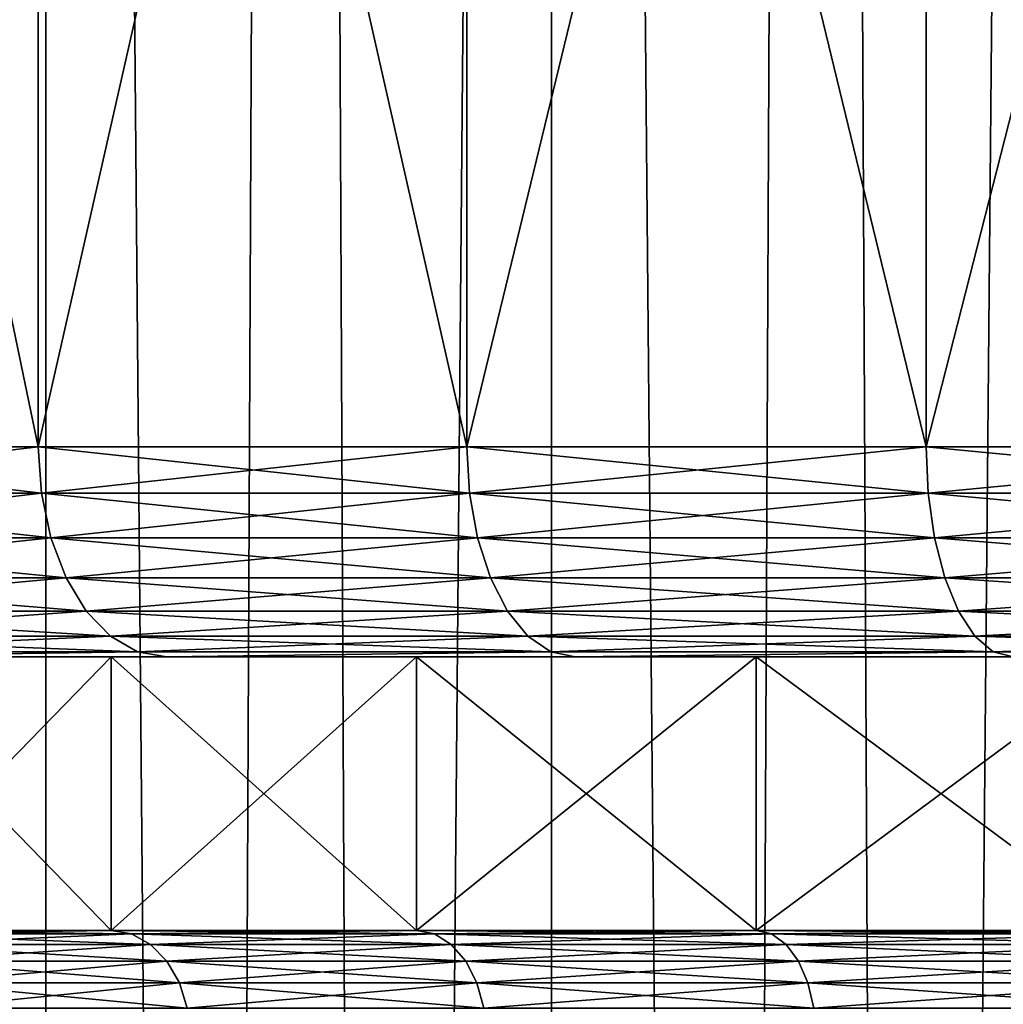
# Model space of a CAD drawing. Units: millimetres. Extents: x -24 to 221, y 1 to 313.
# Drawn here: x -13 to -8, y 222 to 227 of the extents above; entities that cross this region are included whole.
import ezdxf

# ---------------------------------------------------------------- set-up
doc = ezdxf.new("R2010")
doc.units = ezdxf.units.MM
doc.header["$LTSCALE"] = 65.185185
for name, color, linetype in [('17', 7, 'CONTINUOUS'), ('173', 7, 'CONTINUOUS'), ('184', 7, 'CONTINUOUS'), ('2', 7, 'CONTINUOUS'), ('52', 7, 'CONTINUOUS'), ('90', 7, 'CONTINUOUS')]:
    doc.layers.add(name, color=color, linetype=linetype)

msp = doc.modelspace()

# ---------------------------------------------------------------- linework, layer by layer
at = {"layer": '17', "color": 7, "linetype": 'CONTINUOUS', "true_color": 0xaaaaaa}
for points in [[(-14.939, 225, -15.4621), (-13.072, 225, -17.0697), (-14.939, 234, -15.4621), (-14.939, 225, -15.4621)], [(-14.939, 234, -15.4621), (-13.072, 225, -17.0697), (-13.072, 234, -17.0697), (-14.939, 234, -15.4621)], [(-13.072, 225, 17.0697), (-14.939, 225, 15.4621), (-13.072, 234, 17.0697), (-13.072, 225, 17.0697)], [(-13.072, 234, 17.0697), (-14.939, 225, 15.4621), (-14.939, 234, 15.4621), (-13.072, 234, 17.0697)], [(-13.072, 225, -17.0697), (-11.0333, 225, -18.4531), (-13.072, 234, -17.0697), (-13.072, 225, -17.0697)], [(-13.072, 234, -17.0697), (-11.0333, 225, -18.4531), (-11.0333, 234, -18.4531), (-13.072, 234, -17.0697)], [(-11.0333, 225, 18.4531), (-13.072, 225, 17.0697), (-11.0333, 234, 18.4531), (-11.0333, 225, 18.4531)], [(-11.0333, 234, 18.4531), (-13.072, 225, 17.0697), (-13.072, 234, 17.0697), (-11.0333, 234, 18.4531)], [(-11.0333, 225, -18.4531), (-8.8497, 225, -19.5942), (-11.0333, 234, -18.4531), (-11.0333, 225, -18.4531)], [(-11.0333, 234, -18.4531), (-8.8497, 225, -19.5942), (-8.8497, 234, -19.5942), (-11.0333, 234, -18.4531)], [(-8.8497, 225, 19.5942), (-11.0333, 225, 18.4531), (-8.8497, 234, 19.5942), (-8.8497, 225, 19.5942)], [(-8.8497, 234, 19.5942), (-11.0333, 225, 18.4531), (-11.0333, 234, 18.4531), (-8.8497, 234, 19.5942)], [(-8.8497, 225, -19.5942), (-6.5499, 225, -20.478), (-8.8497, 234, -19.5942), (-8.8497, 225, -19.5942)], [(-8.8497, 234, -19.5942), (-6.5499, 225, -20.478), (-6.5499, 234, -20.478), (-8.8497, 234, -19.5942)], [(-6.5499, 225, 20.478), (-8.8497, 225, 19.5942), (-6.5499, 234, 20.478), (-6.5499, 225, 20.478)], [(-6.5499, 234, 20.478), (-8.8497, 225, 19.5942), (-8.8497, 234, 19.5942), (-6.5499, 234, 20.478)]]:
    msp.add_3dface(points, dxfattribs=at)
at = {"layer": '173', "color": 7, "linetype": 'CONTINUOUS', "true_color": 0xaaaaaa}
for points in [[(-12.7247, 222.7, -11.2731), (-13.9907, 224, -9.6571), (-13.9908, 222.7, -9.6571), (-12.7247, 222.7, -11.2731)], [(-13.9907, 224, 9.6571), (-12.7247, 224, 11.2731), (-13.9908, 222.7, 9.6571), (-13.9907, 224, 9.6571)], [(-13.9908, 222.7, 9.6571), (-12.7247, 224, 11.2731), (-12.7247, 222.7, 11.2731), (-13.9908, 222.7, 9.6571)], [(-12.7247, 224, -11.2731), (-13.9907, 224, -9.6571), (-12.7247, 222.7, -11.2731), (-12.7247, 224, -11.2731)], [(-11.273, 224, -12.7247), (-12.7247, 224, -11.2731), (-11.2731, 222.7, -12.7247), (-11.273, 224, -12.7247)], [(-11.2731, 222.7, -12.7247), (-12.7247, 224, -11.2731), (-12.7247, 222.7, -11.2731), (-11.2731, 222.7, -12.7247)], [(-12.7247, 224, 11.2731), (-11.273, 224, 12.7247), (-12.7247, 222.7, 11.2731), (-12.7247, 224, 11.2731)], [(-12.7247, 222.7, 11.2731), (-11.273, 224, 12.7247), (-11.2731, 222.7, 12.7247), (-12.7247, 222.7, 11.2731)], [(-9.6571, 222.7, -13.9908), (-11.273, 224, -12.7247), (-11.2731, 222.7, -12.7247), (-9.6571, 222.7, -13.9908)], [(-11.273, 224, 12.7247), (-9.6571, 224, 13.9908), (-11.2731, 222.7, 12.7247), (-11.273, 224, 12.7247)], [(-11.2731, 222.7, 12.7247), (-9.6571, 224, 13.9908), (-9.6571, 222.7, 13.9908), (-11.2731, 222.7, 12.7247)], [(-9.6571, 224, -13.9908), (-11.273, 224, -12.7247), (-9.6571, 222.7, -13.9908), (-9.6571, 224, -13.9908)], [(-7.9002, 224, -15.0528), (-9.6571, 224, -13.9908), (-7.9002, 222.7, -15.0528), (-7.9002, 224, -15.0528)], [(-7.9002, 222.7, -15.0528), (-9.6571, 224, -13.9908), (-9.6571, 222.7, -13.9908), (-7.9002, 222.7, -15.0528)], [(-9.6571, 224, 13.9908), (-7.9002, 224, 15.0528), (-9.6571, 222.7, 13.9908), (-9.6571, 224, 13.9908)], [(-9.6571, 222.7, 13.9908), (-7.9002, 224, 15.0528), (-7.9002, 222.7, 15.0528), (-9.6571, 222.7, 13.9908)]]:
    msp.add_3dface(points, dxfattribs=at)
at = {"layer": '184', "color": 7, "linetype": 'CONTINUOUS', "true_color": 0xaaaaaa}
for points in [[(-12.7247, 222.7, -11.2731), (-13.9908, 222.7, -9.6571), (-12.6282, 222.6831, -11.1876), (-12.7247, 222.7, -11.2731)], [(-12.6282, 222.6831, -11.1876), (-13.9908, 222.7, -9.6571), (-13.8846, 222.6831, -9.5839), (-12.6282, 222.6831, -11.1876)], [(-13.9908, 222.7, 9.6571), (-12.7247, 222.7, 11.2731), (-13.8846, 222.6831, 9.5839), (-13.9908, 222.7, 9.6571)], [(-13.8846, 222.6831, 9.5839), (-12.7247, 222.7, 11.2731), (-12.6282, 222.6831, 11.1876), (-13.8846, 222.6831, 9.5839)], [(-12.6282, 222.6831, -11.1876), (-13.8846, 222.6831, -9.5839), (-12.5378, 222.6332, -11.1075), (-12.6282, 222.6831, -11.1876)], [(-12.5378, 222.6332, -11.1075), (-13.8846, 222.6831, -9.5839), (-13.7853, 222.6332, -9.5153), (-12.5378, 222.6332, -11.1075)], [(-13.8846, 222.6831, 9.5839), (-12.6282, 222.6831, 11.1876), (-13.7853, 222.6332, 9.5153), (-13.8846, 222.6831, 9.5839)], [(-13.7853, 222.6332, 9.5153), (-12.6282, 222.6831, 11.1876), (-12.5378, 222.6332, 11.1075), (-13.7853, 222.6332, 9.5153)], [(-11.2731, 222.7, -12.7247), (-12.7247, 222.7, -11.2731), (-11.1876, 222.6831, -12.6282), (-11.2731, 222.7, -12.7247)], [(-11.1876, 222.6831, -12.6282), (-12.7247, 222.7, -11.2731), (-12.6282, 222.6831, -11.1876), (-11.1876, 222.6831, -12.6282)], [(-12.7247, 222.7, 11.2731), (-11.2731, 222.7, 12.7247), (-12.6282, 222.6831, 11.1876), (-12.7247, 222.7, 11.2731)], [(-12.6282, 222.6831, 11.1876), (-11.2731, 222.7, 12.7247), (-11.1876, 222.6831, 12.6282), (-12.6282, 222.6831, 11.1876)], [(-11.1876, 222.6831, -12.6282), (-12.6282, 222.6831, -11.1876), (-11.1075, 222.6332, -12.5378), (-11.1876, 222.6831, -12.6282)], [(-11.1075, 222.6332, -12.5378), (-12.6282, 222.6831, -11.1876), (-12.5378, 222.6332, -11.1075), (-11.1075, 222.6332, -12.5378)], [(-12.6282, 222.6831, 11.1876), (-11.1876, 222.6831, 12.6282), (-12.5378, 222.6332, 11.1075), (-12.6282, 222.6831, 11.1876)], [(-12.5378, 222.6332, 11.1075), (-11.1876, 222.6831, 12.6282), (-11.1075, 222.6332, 12.5378), (-12.5378, 222.6332, 11.1075)], [(-9.6571, 222.7, -13.9908), (-11.2731, 222.7, -12.7247), (-9.5839, 222.6831, -13.8846), (-9.6571, 222.7, -13.9908)], [(-9.5839, 222.6831, -13.8846), (-11.2731, 222.7, -12.7247), (-11.1876, 222.6831, -12.6282), (-9.5839, 222.6831, -13.8846)], [(-11.2731, 222.7, 12.7247), (-9.6571, 222.7, 13.9908), (-11.1876, 222.6831, 12.6282), (-11.2731, 222.7, 12.7247)], [(-11.1876, 222.6831, 12.6282), (-9.6571, 222.7, 13.9908), (-9.5839, 222.6831, 13.8846), (-11.1876, 222.6831, 12.6282)], [(-9.5839, 222.6831, -13.8846), (-11.1876, 222.6831, -12.6282), (-9.5153, 222.6332, -13.7853), (-9.5839, 222.6831, -13.8846)], [(-9.5153, 222.6332, -13.7853), (-11.1876, 222.6831, -12.6282), (-11.1075, 222.6332, -12.5378), (-9.5153, 222.6332, -13.7853)], [(-11.1876, 222.6831, 12.6282), (-9.5839, 222.6831, 13.8846), (-11.1075, 222.6332, 12.5378), (-11.1876, 222.6831, 12.6282)], [(-11.1075, 222.6332, 12.5378), (-9.5839, 222.6831, 13.8846), (-9.5153, 222.6332, 13.7853), (-11.1075, 222.6332, 12.5378)], [(-7.9002, 222.7, -15.0528), (-9.6571, 222.7, -13.9908), (-7.8404, 222.6831, -14.9386), (-7.9002, 222.7, -15.0528)], [(-7.8404, 222.6831, -14.9386), (-9.6571, 222.7, -13.9908), (-9.5839, 222.6831, -13.8846), (-7.8404, 222.6831, -14.9386)], [(-9.6571, 222.7, 13.9908), (-7.9002, 222.7, 15.0528), (-9.5839, 222.6831, 13.8846), (-9.6571, 222.7, 13.9908)], [(-9.5839, 222.6831, 13.8846), (-7.9002, 222.7, 15.0528), (-7.8404, 222.6831, 14.9386), (-9.5839, 222.6831, 13.8846)], [(-7.8404, 222.6831, -14.9386), (-9.5839, 222.6831, -13.8846), (-7.7843, 222.6332, -14.8317), (-7.8404, 222.6831, -14.9386)], [(-7.7843, 222.6332, -14.8317), (-9.5839, 222.6831, -13.8846), (-9.5153, 222.6332, -13.7853), (-7.7843, 222.6332, -14.8317)], [(-9.5839, 222.6831, 13.8846), (-7.8404, 222.6831, 14.9386), (-9.5153, 222.6332, 13.7853), (-9.5839, 222.6831, 13.8846)], [(-9.5153, 222.6332, 13.7853), (-7.8404, 222.6831, 14.9386), (-7.7843, 222.6332, 14.8317), (-9.5153, 222.6332, 13.7853)], [(-12.5378, 222.6332, -11.1075), (-13.7853, 222.6332, -9.5153), (-12.4602, 222.5537, -11.0388), (-12.5378, 222.6332, -11.1075)], [(-12.4602, 222.5537, -11.0388), (-13.7853, 222.6332, -9.5153), (-13.6999, 222.5537, -9.4564), (-12.4602, 222.5537, -11.0388)], [(-13.7853, 222.6332, 9.5153), (-12.5378, 222.6332, 11.1075), (-13.6999, 222.5537, 9.4564), (-13.7853, 222.6332, 9.5153)], [(-13.6999, 222.5537, 9.4564), (-12.5378, 222.6332, 11.1075), (-12.4602, 222.5537, 11.0388), (-13.6999, 222.5537, 9.4564)], [(-11.1075, 222.6332, -12.5378), (-12.5378, 222.6332, -11.1075), (-11.0388, 222.5537, -12.4602), (-11.1075, 222.6332, -12.5378)], [(-11.0388, 222.5537, -12.4602), (-12.5378, 222.6332, -11.1075), (-12.4602, 222.5537, -11.0388), (-11.0388, 222.5537, -12.4602)], [(-12.5378, 222.6332, 11.1075), (-11.1075, 222.6332, 12.5378), (-12.4602, 222.5537, 11.0388), (-12.5378, 222.6332, 11.1075)], [(-12.4602, 222.5537, 11.0388), (-11.1075, 222.6332, 12.5378), (-11.0388, 222.5537, 12.4602), (-12.4602, 222.5537, 11.0388)], [(-9.5153, 222.6332, -13.7853), (-11.1075, 222.6332, -12.5378), (-9.4564, 222.5537, -13.6999), (-9.5153, 222.6332, -13.7853)], [(-9.4564, 222.5537, -13.6999), (-11.1075, 222.6332, -12.5378), (-11.0388, 222.5537, -12.4602), (-9.4564, 222.5537, -13.6999)], [(-11.1075, 222.6332, 12.5378), (-9.5153, 222.6332, 13.7853), (-11.0388, 222.5537, 12.4602), (-11.1075, 222.6332, 12.5378)], [(-11.0388, 222.5537, 12.4602), (-9.5153, 222.6332, 13.7853), (-9.4564, 222.5537, 13.6999), (-11.0388, 222.5537, 12.4602)], [(-7.7843, 222.6332, -14.8317), (-9.5153, 222.6332, -13.7853), (-7.7361, 222.5537, -14.7399), (-7.7843, 222.6332, -14.8317)], [(-7.7361, 222.5537, -14.7399), (-9.5153, 222.6332, -13.7853), (-9.4564, 222.5537, -13.6999), (-7.7361, 222.5537, -14.7399)], [(-9.5153, 222.6332, 13.7853), (-7.7843, 222.6332, 14.8317), (-9.4564, 222.5537, 13.6999), (-9.5153, 222.6332, 13.7853)], [(-9.4564, 222.5537, 13.6999), (-7.7843, 222.6332, 14.8317), (-7.7361, 222.5537, 14.7399), (-9.4564, 222.5537, 13.6999)], [(-12.4602, 222.5537, -11.0388), (-13.6999, 222.5537, -9.4564), (-12.4006, 222.4501, -10.986), (-12.4602, 222.5537, -11.0388)], [(-12.4006, 222.4501, -10.986), (-13.6999, 222.5537, -9.4564), (-13.6344, 222.4501, -9.4112), (-12.4006, 222.4501, -10.986)], [(-13.6999, 222.5537, 9.4564), (-12.4602, 222.5537, 11.0388), (-13.6344, 222.4501, 9.4112), (-13.6999, 222.5537, 9.4564)], [(-13.6344, 222.4501, 9.4112), (-12.4602, 222.5537, 11.0388), (-12.4006, 222.4501, 10.986), (-13.6344, 222.4501, 9.4112)], [(-11.0388, 222.5537, -12.4602), (-12.4602, 222.5537, -11.0388), (-10.986, 222.4501, -12.4006), (-11.0388, 222.5537, -12.4602)], [(-10.986, 222.4501, -12.4006), (-12.4602, 222.5537, -11.0388), (-12.4006, 222.4501, -10.986), (-10.986, 222.4501, -12.4006)], [(-12.4602, 222.5537, 11.0388), (-11.0388, 222.5537, 12.4602), (-12.4006, 222.4501, 10.986), (-12.4602, 222.5537, 11.0388)], [(-12.4006, 222.4501, 10.986), (-11.0388, 222.5537, 12.4602), (-10.986, 222.4501, 12.4006), (-12.4006, 222.4501, 10.986)], [(-9.4564, 222.5537, -13.6999), (-11.0388, 222.5537, -12.4602), (-9.4112, 222.4501, -13.6344), (-9.4564, 222.5537, -13.6999)], [(-9.4112, 222.4501, -13.6344), (-11.0388, 222.5537, -12.4602), (-10.986, 222.4501, -12.4006), (-9.4112, 222.4501, -13.6344)], [(-11.0388, 222.5537, 12.4602), (-9.4564, 222.5537, 13.6999), (-10.986, 222.4501, 12.4006), (-11.0388, 222.5537, 12.4602)], [(-10.986, 222.4501, 12.4006), (-9.4564, 222.5537, 13.6999), (-9.4112, 222.4501, 13.6344), (-10.986, 222.4501, 12.4006)], [(-7.7361, 222.5537, -14.7399), (-9.4564, 222.5537, -13.6999), (-7.6991, 222.4501, -14.6694), (-7.7361, 222.5537, -14.7399)], [(-7.6991, 222.4501, -14.6694), (-9.4564, 222.5537, -13.6999), (-9.4112, 222.4501, -13.6344), (-7.6991, 222.4501, -14.6694)], [(-9.4564, 222.5537, 13.6999), (-7.7361, 222.5537, 14.7399), (-9.4112, 222.4501, 13.6344), (-9.4564, 222.5537, 13.6999)], [(-9.4112, 222.4501, 13.6344), (-7.7361, 222.5537, 14.7399), (-7.6991, 222.4501, 14.6694), (-9.4112, 222.4501, 13.6344)], [(-12.4006, 222.4501, -10.986), (-13.6344, 222.4501, -9.4112), (-12.3632, 222.3294, -10.9528), (-12.4006, 222.4501, -10.986)], [(-12.3632, 222.3294, -10.9528), (-13.6344, 222.4501, -9.4112), (-13.5933, 222.3294, -9.3827), (-12.3632, 222.3294, -10.9528)], [(-13.6344, 222.4501, 9.4112), (-12.4006, 222.4501, 10.986), (-13.5933, 222.3294, 9.3827), (-13.6344, 222.4501, 9.4112)], [(-13.5933, 222.3294, 9.3827), (-12.4006, 222.4501, 10.986), (-12.3632, 222.3294, 10.9528), (-13.5933, 222.3294, 9.3827)], [(-10.986, 222.4501, -12.4006), (-12.4006, 222.4501, -10.986), (-10.9528, 222.3294, -12.3632), (-10.986, 222.4501, -12.4006)], [(-10.9528, 222.3294, -12.3632), (-12.4006, 222.4501, -10.986), (-12.3632, 222.3294, -10.9528), (-10.9528, 222.3294, -12.3632)], [(-12.4006, 222.4501, 10.986), (-10.986, 222.4501, 12.4006), (-12.3632, 222.3294, 10.9528), (-12.4006, 222.4501, 10.986)], [(-12.3632, 222.3294, 10.9528), (-10.986, 222.4501, 12.4006), (-10.9528, 222.3294, 12.3632), (-12.3632, 222.3294, 10.9528)], [(-9.4112, 222.4501, -13.6344), (-10.986, 222.4501, -12.4006), (-9.3827, 222.3294, -13.5933), (-9.4112, 222.4501, -13.6344)], [(-9.3827, 222.3294, -13.5933), (-10.986, 222.4501, -12.4006), (-10.9528, 222.3294, -12.3632), (-9.3827, 222.3294, -13.5933)], [(-10.986, 222.4501, 12.4006), (-9.4112, 222.4501, 13.6344), (-10.9528, 222.3294, 12.3632), (-10.986, 222.4501, 12.4006)], [(-10.9528, 222.3294, 12.3632), (-9.4112, 222.4501, 13.6344), (-9.3827, 222.3294, 13.5933), (-10.9528, 222.3294, 12.3632)], [(-7.6991, 222.4501, -14.6694), (-9.4112, 222.4501, -13.6344), (-7.6758, 222.3294, -14.6251), (-7.6991, 222.4501, -14.6694)], [(-7.6758, 222.3294, -14.6251), (-9.4112, 222.4501, -13.6344), (-9.3827, 222.3294, -13.5933), (-7.6758, 222.3294, -14.6251)], [(-9.4112, 222.4501, 13.6344), (-7.6991, 222.4501, 14.6694), (-9.3827, 222.3294, 13.5933), (-9.4112, 222.4501, 13.6344)], [(-9.3827, 222.3294, 13.5933), (-7.6991, 222.4501, 14.6694), (-7.6758, 222.3294, 14.6251), (-9.3827, 222.3294, 13.5933)]]:
    msp.add_3dface(points, dxfattribs=at)
at = {"layer": '2', "color": 7, "linetype": 'CONTINUOUS', "true_color": 0xaaaaaa}
for points in [[(-14.1774, 275, -19.9812), (-13.0348, 275, -20.7447), (-15.2755, 1.5, -19.1549), (-14.1774, 275, -19.9812)], [(-15.2755, 1.5, -19.1549), (-13.0348, 275, -20.7447), (-13.0348, 1.5, -20.7448), (-15.2755, 1.5, -19.1549)], [(-14.1774, 275, 19.9812), (-15.2755, 275, 19.1549), (-13.0348, 1.5, 20.7448), (-14.1774, 275, 19.9812)], [(-13.0348, 1.5, 20.7448), (-15.2755, 275, 19.1549), (-15.2755, 1.5, 19.1549), (-13.0348, 1.5, 20.7448)], [(-13.0348, 275, 20.7447), (-14.1774, 275, 19.9812), (-13.0348, 1.5, 20.7448), (-13.0348, 275, 20.7447)], [(-11.8511, 275, -21.443), (-10.6302, 275, -22.0737), (-13.0348, 1.5, -20.7448), (-11.8511, 275, -21.443)], [(-13.0348, 1.5, -20.7448), (-10.6302, 275, -22.0737), (-10.6301, 1.5, -22.0738), (-13.0348, 1.5, -20.7448)], [(-13.0348, 275, -20.7447), (-11.8511, 275, -21.443), (-13.0348, 1.5, -20.7448), (-13.0348, 275, -20.7447)], [(-11.8511, 275, 21.443), (-13.0348, 275, 20.7447), (-10.6301, 1.5, 22.0738), (-11.8511, 275, 21.443)], [(-10.6301, 1.5, 22.0738), (-13.0348, 275, 20.7447), (-13.0348, 1.5, 20.7448), (-10.6301, 1.5, 22.0738)], [(-10.6302, 275, 22.0737), (-11.8511, 275, 21.443), (-10.6301, 1.5, 22.0738), (-10.6302, 275, 22.0737)], [(-10.6302, 275, -22.0737), (-9.3757, 275, -22.635), (-10.6301, 1.5, -22.0738), (-10.6302, 275, -22.0737)], [(-9.3757, 275, 22.635), (-10.6302, 275, 22.0737), (-8.0918, 1.5, 23.1252), (-9.3757, 275, 22.635)], [(-8.0918, 1.5, 23.1252), (-10.6302, 275, 22.0737), (-10.6301, 1.5, 22.0738), (-8.0918, 1.5, 23.1252)], [(-9.3757, 275, -22.635), (-8.0918, 275, -23.1251), (-10.6301, 1.5, -22.0738), (-9.3757, 275, -22.635)], [(-10.6301, 1.5, -22.0738), (-8.0918, 275, -23.1251), (-8.0918, 1.5, -23.1252), (-10.6301, 1.5, -22.0738)], [(-8.0918, 275, 23.1251), (-9.3757, 275, 22.635), (-8.0918, 1.5, 23.1252), (-8.0918, 275, 23.1251)]]:
    msp.add_3dface(points, dxfattribs=at)
at = {"layer": '52', "color": 7, "linetype": 'CONTINUOUS', "true_color": 0xaaaaaa}
for points in [[(-14.2425, 224, 14.7445), (-12.4618, 224, 16.2774), (-13.9907, 224, 9.6571), (-14.2425, 224, 14.7445)], [(-12.4618, 224, -16.2774), (-14.2425, 224, -14.7445), (-12.7247, 224, -11.2731), (-12.4618, 224, -16.2774)], [(-12.7247, 224, -11.2731), (-14.2425, 224, -14.7445), (-13.9907, 224, -9.6571), (-12.7247, 224, -11.2731)], [(-13.9907, 224, 9.6571), (-12.4618, 224, 16.2774), (-12.7247, 224, 11.2731), (-13.9907, 224, 9.6571)], [(-12.7247, 224, 11.2731), (-12.4618, 224, 16.2774), (-11.273, 224, 12.7247), (-12.7247, 224, 11.2731)], [(-11.273, 224, -12.7247), (-12.4618, 224, -16.2774), (-12.7247, 224, -11.2731), (-11.273, 224, -12.7247)], [(-12.4618, 224, 16.2774), (-10.5175, 224, 17.5964), (-11.273, 224, 12.7247), (-12.4618, 224, 16.2774)], [(-10.5175, 224, -17.5964), (-12.4618, 224, -16.2774), (-11.273, 224, -12.7247), (-10.5175, 224, -17.5964)], [(-11.273, 224, 12.7247), (-10.5175, 224, 17.5964), (-9.6571, 224, 13.9908), (-11.273, 224, 12.7247)], [(-9.6571, 224, -13.9908), (-10.5175, 224, -17.5964), (-11.273, 224, -12.7247), (-9.6571, 224, -13.9908)], [(-10.5175, 224, 17.5964), (-8.435, 224, 18.6842), (-9.6571, 224, 13.9908), (-10.5175, 224, 17.5964)], [(-8.435, 224, -18.6842), (-10.5175, 224, -17.5964), (-9.6571, 224, -13.9908), (-8.435, 224, -18.6842)], [(-9.6571, 224, 13.9908), (-8.435, 224, 18.6842), (-7.9002, 224, 15.0528), (-9.6571, 224, 13.9908)], [(-7.9002, 224, -15.0528), (-8.435, 224, -18.6842), (-9.6571, 224, -13.9908), (-7.9002, 224, -15.0528)]]:
    msp.add_3dface(points, dxfattribs=at)
at = {"layer": '90', "color": 7, "linetype": 'CONTINUOUS', "true_color": 0xaaaaaa}
for points in [[(-13.072, 225, -17.0697), (-14.939, 225, -15.4621), (-13.0569, 224.7786, -17.0499), (-13.072, 225, -17.0697)], [(-13.0569, 224.7786, -17.0499), (-14.939, 225, -15.4621), (-14.9218, 224.7786, -15.4442), (-13.0569, 224.7786, -17.0499)], [(-14.939, 225, 15.4621), (-13.072, 225, 17.0697), (-14.9218, 224.7786, 15.4442), (-14.939, 225, 15.4621)], [(-14.9218, 224.7786, 15.4442), (-13.072, 225, 17.0697), (-13.0569, 224.7786, 17.0499), (-14.9218, 224.7786, 15.4442)], [(-11.0333, 225, -18.4531), (-13.072, 225, -17.0697), (-11.0205, 224.7786, -18.4318), (-11.0333, 225, -18.4531)], [(-11.0205, 224.7786, -18.4318), (-13.072, 225, -17.0697), (-13.0569, 224.7786, -17.0499), (-11.0205, 224.7786, -18.4318)], [(-13.072, 225, 17.0697), (-11.0333, 225, 18.4531), (-13.0569, 224.7786, 17.0499), (-13.072, 225, 17.0697)], [(-13.0569, 224.7786, 17.0499), (-11.0333, 225, 18.4531), (-11.0205, 224.7786, 18.4318), (-13.0569, 224.7786, 17.0499)], [(-8.8497, 225, -19.5942), (-11.0333, 225, -18.4531), (-8.8395, 224.7786, -19.5716), (-8.8497, 225, -19.5942)], [(-8.8395, 224.7786, -19.5716), (-11.0333, 225, -18.4531), (-11.0205, 224.7786, -18.4318), (-8.8395, 224.7786, -19.5716)], [(-11.0333, 225, 18.4531), (-8.8497, 225, 19.5942), (-11.0205, 224.7786, 18.4318), (-11.0333, 225, 18.4531)], [(-11.0205, 224.7786, 18.4318), (-8.8497, 225, 19.5942), (-8.8395, 224.7786, 19.5716), (-11.0205, 224.7786, 18.4318)], [(-6.5499, 225, -20.478), (-8.8497, 225, -19.5942), (-6.5423, 224.7786, -20.4544), (-6.5499, 225, -20.478)], [(-6.5423, 224.7786, -20.4544), (-8.8497, 225, -19.5942), (-8.8395, 224.7786, -19.5716), (-6.5423, 224.7786, -20.4544)], [(-8.8497, 225, 19.5942), (-6.5499, 225, 20.478), (-8.8395, 224.7786, 19.5716), (-8.8497, 225, 19.5942)], [(-8.8395, 224.7786, 19.5716), (-6.5499, 225, 20.478), (-6.5423, 224.7786, 20.4544), (-8.8395, 224.7786, 19.5716)], [(-13.0569, 224.7786, -17.0499), (-14.9218, 224.7786, -15.4442), (-13.012, 224.5669, -16.9913), (-13.0569, 224.7786, -17.0499)], [(-13.012, 224.5669, -16.9913), (-14.9218, 224.7786, -15.4442), (-14.8705, 224.5669, -15.3911), (-13.012, 224.5669, -16.9913)], [(-14.9218, 224.7786, 15.4442), (-13.0569, 224.7786, 17.0499), (-14.8705, 224.5669, 15.3911), (-14.9218, 224.7786, 15.4442)], [(-14.8705, 224.5669, 15.3911), (-13.0569, 224.7786, 17.0499), (-13.012, 224.5669, 16.9913), (-14.8705, 224.5669, 15.3911)], [(-11.0205, 224.7786, -18.4318), (-13.0569, 224.7786, -17.0499), (-10.9827, 224.5669, -18.3684), (-11.0205, 224.7786, -18.4318)], [(-10.9827, 224.5669, -18.3684), (-13.0569, 224.7786, -17.0499), (-13.012, 224.5669, -16.9913), (-10.9827, 224.5669, -18.3684)], [(-13.0569, 224.7786, 17.0499), (-11.0205, 224.7786, 18.4318), (-13.012, 224.5669, 16.9913), (-13.0569, 224.7786, 17.0499)], [(-13.012, 224.5669, 16.9913), (-11.0205, 224.7786, 18.4318), (-10.9827, 224.5669, 18.3684), (-13.012, 224.5669, 16.9913)], [(-8.8395, 224.7786, -19.5716), (-11.0205, 224.7786, -18.4318), (-8.8091, 224.5669, -19.5043), (-8.8395, 224.7786, -19.5716)], [(-8.8091, 224.5669, -19.5043), (-11.0205, 224.7786, -18.4318), (-10.9827, 224.5669, -18.3684), (-8.8091, 224.5669, -19.5043)], [(-11.0205, 224.7786, 18.4318), (-8.8395, 224.7786, 19.5716), (-10.9827, 224.5669, 18.3684), (-11.0205, 224.7786, 18.4318)], [(-10.9827, 224.5669, 18.3684), (-8.8395, 224.7786, 19.5716), (-8.8091, 224.5669, 19.5043), (-10.9827, 224.5669, 18.3684)], [(-6.5423, 224.7786, -20.4544), (-8.8395, 224.7786, -19.5716), (-6.5198, 224.5669, -20.3841), (-6.5423, 224.7786, -20.4544)], [(-6.5198, 224.5669, -20.3841), (-8.8395, 224.7786, -19.5716), (-8.8091, 224.5669, -19.5043), (-6.5198, 224.5669, -20.3841)], [(-8.8395, 224.7786, 19.5716), (-6.5423, 224.7786, 20.4544), (-8.8091, 224.5669, 19.5043), (-8.8395, 224.7786, 19.5716)], [(-8.8091, 224.5669, 19.5043), (-6.5423, 224.7786, 20.4544), (-6.5198, 224.5669, 20.3841), (-8.8091, 224.5669, 19.5043)], [(-13.012, 224.5669, -16.9913), (-14.8705, 224.5669, -15.3911), (-12.9396, 224.377, -16.8968), (-13.012, 224.5669, -16.9913)], [(-12.9396, 224.377, -16.8968), (-14.8705, 224.5669, -15.3911), (-14.7877, 224.377, -15.3055), (-12.9396, 224.377, -16.8968)], [(-14.8705, 224.5669, 15.3911), (-13.012, 224.5669, 16.9913), (-14.7877, 224.377, 15.3055), (-14.8705, 224.5669, 15.3911)], [(-14.7877, 224.377, 15.3055), (-13.012, 224.5669, 16.9913), (-12.9396, 224.377, 16.8968), (-14.7877, 224.377, 15.3055)], [(-10.9827, 224.5669, -18.3684), (-13.012, 224.5669, -16.9913), (-10.9215, 224.377, -18.2662), (-10.9827, 224.5669, -18.3684)], [(-10.9215, 224.377, -18.2662), (-13.012, 224.5669, -16.9913), (-12.9396, 224.377, -16.8968), (-10.9215, 224.377, -18.2662)], [(-13.012, 224.5669, 16.9913), (-10.9827, 224.5669, 18.3684), (-12.9396, 224.377, 16.8968), (-13.012, 224.5669, 16.9913)], [(-12.9396, 224.377, 16.8968), (-10.9827, 224.5669, 18.3684), (-10.9215, 224.377, 18.2662), (-12.9396, 224.377, 16.8968)], [(-8.8091, 224.5669, -19.5043), (-10.9827, 224.5669, -18.3684), (-8.7601, 224.377, -19.3958), (-8.8091, 224.5669, -19.5043)], [(-8.7601, 224.377, -19.3958), (-10.9827, 224.5669, -18.3684), (-10.9215, 224.377, -18.2662), (-8.7601, 224.377, -19.3958)], [(-10.9827, 224.5669, 18.3684), (-8.8091, 224.5669, 19.5043), (-10.9215, 224.377, 18.2662), (-10.9827, 224.5669, 18.3684)], [(-10.9215, 224.377, 18.2662), (-8.8091, 224.5669, 19.5043), (-8.7601, 224.377, 19.3958), (-10.9215, 224.377, 18.2662)], [(-6.5198, 224.5669, -20.3841), (-8.8091, 224.5669, -19.5043), (-6.4836, 224.377, -20.2706), (-6.5198, 224.5669, -20.3841)], [(-6.4836, 224.377, -20.2706), (-8.8091, 224.5669, -19.5043), (-8.7601, 224.377, -19.3958), (-6.4836, 224.377, -20.2706)], [(-8.8091, 224.5669, 19.5043), (-6.5198, 224.5669, 20.3841), (-8.7601, 224.377, 19.3958), (-8.8091, 224.5669, 19.5043)], [(-8.7601, 224.377, 19.3958), (-6.5198, 224.5669, 20.3841), (-6.4836, 224.377, 20.2706), (-8.7601, 224.377, 19.3958)], [(-12.9396, 224.377, -16.8968), (-14.7877, 224.377, -15.3055), (-12.8433, 224.2184, -16.771), (-12.9396, 224.377, -16.8968)], [(-12.8433, 224.2184, -16.771), (-14.7877, 224.377, -15.3055), (-14.6777, 224.2184, -15.1915), (-12.8433, 224.2184, -16.771)], [(-14.7877, 224.377, 15.3055), (-12.9396, 224.377, 16.8968), (-14.6777, 224.2184, 15.1915), (-14.7877, 224.377, 15.3055)], [(-14.6777, 224.2184, 15.1915), (-12.9396, 224.377, 16.8968), (-12.8433, 224.2184, 16.771), (-14.6777, 224.2184, 15.1915)], [(-10.9215, 224.377, -18.2662), (-12.9396, 224.377, -16.8968), (-10.8403, 224.2184, -18.1302), (-10.9215, 224.377, -18.2662)], [(-10.8403, 224.2184, -18.1302), (-12.9396, 224.377, -16.8968), (-12.8433, 224.2184, -16.771), (-10.8403, 224.2184, -18.1302)], [(-12.9396, 224.377, 16.8968), (-10.9215, 224.377, 18.2662), (-12.8433, 224.2184, 16.771), (-12.9396, 224.377, 16.8968)], [(-12.8433, 224.2184, 16.771), (-10.9215, 224.377, 18.2662), (-10.8403, 224.2184, 18.1302), (-12.8433, 224.2184, 16.771)], [(-8.7601, 224.377, -19.3958), (-10.9215, 224.377, -18.2662), (-8.6949, 224.2184, -19.2514), (-8.7601, 224.377, -19.3958)], [(-8.6949, 224.2184, -19.2514), (-10.9215, 224.377, -18.2662), (-10.8403, 224.2184, -18.1302), (-8.6949, 224.2184, -19.2514)], [(-10.9215, 224.377, 18.2662), (-8.7601, 224.377, 19.3958), (-10.8403, 224.2184, 18.1302), (-10.9215, 224.377, 18.2662)], [(-10.8403, 224.2184, 18.1302), (-8.7601, 224.377, 19.3958), (-8.6949, 224.2184, 19.2514), (-10.8403, 224.2184, 18.1302)], [(-6.4836, 224.377, -20.2706), (-8.7601, 224.377, -19.3958), (-6.4353, 224.2184, -20.1197), (-6.4836, 224.377, -20.2706)], [(-6.4353, 224.2184, -20.1197), (-8.7601, 224.377, -19.3958), (-8.6949, 224.2184, -19.2514), (-6.4353, 224.2184, -20.1197)], [(-8.7601, 224.377, 19.3958), (-6.4836, 224.377, 20.2706), (-8.6949, 224.2184, 19.2514), (-8.7601, 224.377, 19.3958)], [(-8.6949, 224.2184, 19.2514), (-6.4836, 224.377, 20.2706), (-6.4353, 224.2184, 20.1197), (-8.6949, 224.2184, 19.2514)], [(-12.8433, 224.2184, -16.771), (-14.6777, 224.2184, -15.1915), (-12.7279, 224.0991, -16.6204), (-12.8433, 224.2184, -16.771)], [(-12.7279, 224.0991, -16.6204), (-14.6777, 224.2184, -15.1915), (-14.5458, 224.0991, -15.0551), (-12.7279, 224.0991, -16.6204)], [(-14.6777, 224.2184, 15.1915), (-12.8433, 224.2184, 16.771), (-14.5458, 224.0991, 15.0551), (-14.6777, 224.2184, 15.1915)], [(-14.5458, 224.0991, 15.0551), (-12.8433, 224.2184, 16.771), (-12.7279, 224.0991, 16.6204), (-14.5458, 224.0991, 15.0551)], [(-10.8403, 224.2184, -18.1302), (-12.8433, 224.2184, -16.771), (-10.7429, 224.0991, -17.9674), (-10.8403, 224.2184, -18.1302)], [(-10.7429, 224.0991, -17.9674), (-12.8433, 224.2184, -16.771), (-12.7279, 224.0991, -16.6204), (-10.7429, 224.0991, -17.9674)], [(-12.8433, 224.2184, 16.771), (-10.8403, 224.2184, 18.1302), (-12.7279, 224.0991, 16.6204), (-12.8433, 224.2184, 16.771)], [(-12.7279, 224.0991, 16.6204), (-10.8403, 224.2184, 18.1302), (-10.7429, 224.0991, 17.9674), (-12.7279, 224.0991, 16.6204)], [(-8.6949, 224.2184, -19.2514), (-10.8403, 224.2184, -18.1302), (-8.6168, 224.0991, -19.0785), (-8.6949, 224.2184, -19.2514)], [(-8.6168, 224.0991, -19.0785), (-10.8403, 224.2184, -18.1302), (-10.7429, 224.0991, -17.9674), (-8.6168, 224.0991, -19.0785)], [(-10.8403, 224.2184, 18.1302), (-8.6949, 224.2184, 19.2514), (-10.7429, 224.0991, 17.9674), (-10.8403, 224.2184, 18.1302)], [(-10.7429, 224.0991, 17.9674), (-8.6949, 224.2184, 19.2514), (-8.6168, 224.0991, 19.0785), (-10.7429, 224.0991, 17.9674)], [(-6.4353, 224.2184, -20.1197), (-8.6949, 224.2184, -19.2514), (-6.3775, 224.0991, -19.939), (-6.4353, 224.2184, -20.1197)], [(-6.3775, 224.0991, -19.939), (-8.6949, 224.2184, -19.2514), (-8.6168, 224.0991, -19.0785), (-6.3775, 224.0991, -19.939)], [(-8.6949, 224.2184, 19.2514), (-6.4353, 224.2184, 20.1197), (-8.6168, 224.0991, 19.0785), (-8.6949, 224.2184, 19.2514)], [(-8.6168, 224.0991, 19.0785), (-6.4353, 224.2184, 20.1197), (-6.3775, 224.0991, 19.939), (-8.6168, 224.0991, 19.0785)], [(-12.7279, 224.0991, -16.6204), (-14.5458, 224.0991, -15.0551), (-12.5993, 224.0251, -16.4524), (-12.7279, 224.0991, -16.6204)], [(-12.5993, 224.0251, -16.4524), (-14.5458, 224.0991, -15.0551), (-14.3988, 224.0251, -14.9029), (-12.5993, 224.0251, -16.4524)], [(-14.5458, 224.0991, 15.0551), (-12.7279, 224.0991, 16.6204), (-14.3988, 224.0251, 14.9029), (-14.5458, 224.0991, 15.0551)], [(-14.3988, 224.0251, 14.9029), (-12.7279, 224.0991, 16.6204), (-12.5993, 224.0251, 16.4524), (-14.3988, 224.0251, 14.9029)], [(-10.7429, 224.0991, -17.9674), (-12.7279, 224.0991, -16.6204), (-10.6343, 224.0251, -17.7858), (-10.7429, 224.0991, -17.9674)], [(-10.6343, 224.0251, -17.7858), (-12.7279, 224.0991, -16.6204), (-12.5993, 224.0251, -16.4524), (-10.6343, 224.0251, -17.7858)], [(-12.7279, 224.0991, 16.6204), (-10.7429, 224.0991, 17.9674), (-12.5993, 224.0251, 16.4524), (-12.7279, 224.0991, 16.6204)], [(-12.5993, 224.0251, 16.4524), (-10.7429, 224.0991, 17.9674), (-10.6343, 224.0251, 17.7858), (-12.5993, 224.0251, 16.4524)], [(-8.6168, 224.0991, -19.0785), (-10.7429, 224.0991, -17.9674), (-8.5297, 224.0251, -18.8856), (-8.6168, 224.0991, -19.0785)], [(-8.5297, 224.0251, -18.8856), (-10.7429, 224.0991, -17.9674), (-10.6343, 224.0251, -17.7858), (-8.5297, 224.0251, -18.8856)], [(-10.7429, 224.0991, 17.9674), (-8.6168, 224.0991, 19.0785), (-10.6343, 224.0251, 17.7858), (-10.7429, 224.0991, 17.9674)], [(-10.6343, 224.0251, 17.7858), (-8.6168, 224.0991, 19.0785), (-8.5297, 224.0251, 18.8856), (-10.6343, 224.0251, 17.7858)], [(-6.3775, 224.0991, -19.939), (-8.6168, 224.0991, -19.0785), (-6.313, 224.0251, -19.7375), (-6.3775, 224.0991, -19.939)], [(-6.313, 224.0251, -19.7375), (-8.6168, 224.0991, -19.0785), (-8.5297, 224.0251, -18.8856), (-6.313, 224.0251, -19.7375)], [(-8.6168, 224.0991, 19.0785), (-6.3775, 224.0991, 19.939), (-8.5297, 224.0251, 18.8856), (-8.6168, 224.0991, 19.0785)], [(-8.5297, 224.0251, 18.8856), (-6.3775, 224.0991, 19.939), (-6.313, 224.0251, 19.7375), (-8.5297, 224.0251, 18.8856)], [(-14.2425, 224, 14.7445), (-14.3988, 224.0251, 14.9029), (-12.5993, 224.0251, 16.4524), (-14.2425, 224, 14.7445)], [(-14.2425, 224, -14.7445), (-12.5993, 224.0251, -16.4524), (-14.3988, 224.0251, -14.9029), (-14.2425, 224, -14.7445)], [(-12.4618, 224, 16.2774), (-14.2425, 224, 14.7445), (-12.5993, 224.0251, 16.4524), (-12.4618, 224, 16.2774)], [(-14.2425, 224, -14.7445), (-12.4618, 224, -16.2774), (-12.5993, 224.0251, -16.4524), (-14.2425, 224, -14.7445)], [(-12.4618, 224, 16.2774), (-12.5993, 224.0251, 16.4524), (-10.6343, 224.0251, 17.7858), (-12.4618, 224, 16.2774)], [(-12.4618, 224, -16.2774), (-10.6343, 224.0251, -17.7858), (-12.5993, 224.0251, -16.4524), (-12.4618, 224, -16.2774)], [(-10.5175, 224, 17.5964), (-12.4618, 224, 16.2774), (-10.6343, 224.0251, 17.7858), (-10.5175, 224, 17.5964)], [(-12.4618, 224, -16.2774), (-10.5175, 224, -17.5964), (-10.6343, 224.0251, -17.7858), (-12.4618, 224, -16.2774)], [(-10.5175, 224, 17.5964), (-10.6343, 224.0251, 17.7858), (-8.5297, 224.0251, 18.8856), (-10.5175, 224, 17.5964)], [(-10.5175, 224, -17.5964), (-8.5297, 224.0251, -18.8856), (-10.6343, 224.0251, -17.7858), (-10.5175, 224, -17.5964)], [(-8.435, 224, 18.6842), (-10.5175, 224, 17.5964), (-8.5297, 224.0251, 18.8856), (-8.435, 224, 18.6842)], [(-10.5175, 224, -17.5964), (-8.435, 224, -18.6842), (-8.5297, 224.0251, -18.8856), (-10.5175, 224, -17.5964)], [(-8.435, 224, 18.6842), (-8.5297, 224.0251, 18.8856), (-6.313, 224.0251, 19.7375), (-8.435, 224, 18.6842)], [(-8.435, 224, -18.6842), (-6.313, 224.0251, -19.7375), (-8.5297, 224.0251, -18.8856), (-8.435, 224, -18.6842)]]:
    msp.add_3dface(points, dxfattribs=at)

doc.saveas('drawing.dxf')
